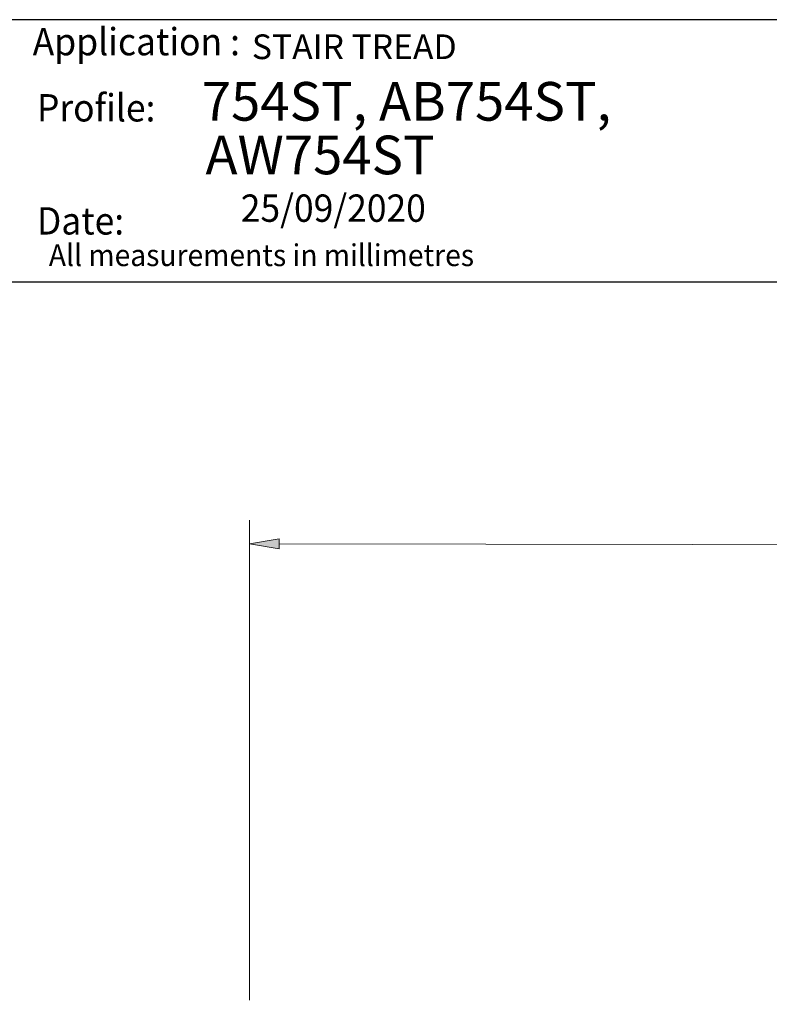
# Model space of a CAD drawing. Units: millimetres. Extents: x -38 to 254, y 41 to 239.
# Drawn here: x 36 to 104, y 149 to 239 of the extents above; entities that cross this region are included whole.
import ezdxf

# ---------------------------------------------------------------- set-up
doc = ezdxf.new("R2010")
doc.units = ezdxf.units.MM
doc.header["$MEASUREMENT"] = 0
doc.layers.add('bg', color=7, linetype='Continuous')
doc.layers.add('dimensions', color=7, linetype='Continuous')

# ---------------------------------------------------------------- blocks, each defined once
blk = doc.blocks.new('block 896')
at = {"layer": 'bg', "color": 5, "lineweight": 25, "true_color": 0x0000ff}
blk.add_lwpolyline([(-29.41, 214.942), (253.62, 214.942)], dxfattribs=at)
blk = doc.blocks.new('block 898')
at = {"layer": 'bg', "color": 7, "lineweight": 25, "true_color": 0xffffff}
blk.add_lwpolyline([(-29.41, 40.808), (253.62, 40.808), (253.62, 238.945), (-29.41, 238.945), (-29.41, 40.808)], dxfattribs=at)
blk = doc.blocks.new('block 1142')
at = {"layer": 'bg', "color": 7, "true_color": 0xffffff, "insert": (55.953, 220.431), "char_height": 2.50373, "attachment_point": 7}
blk.add_mtext('\\fMyriad Pro|b0|i0|c0|p34;\\W0.95;25/09/2020', dxfattribs=at)
blk = doc.blocks.new('block 1268')
at = {"layer": 'dimensions', "color": 7, "lineweight": 15, "true_color": 0xffffff}
blk.add_lwpolyline([(56.75, 149.128), (56.75, 193.118)], dxfattribs=at)
blk = doc.blocks.new('block 1270')
at = {"layer": 'dimensions', "color": 7, "lineweight": 15, "true_color": 0xffffff}
blk.add_lwpolyline([(59.472, 190.941), (173.072, 190.741)], dxfattribs=at)
blk = doc.blocks.new('block 1271')
at = {"layer": 'dimensions', "lineweight": 0}
blk.add_lwpolyline([(59.472, 191.394), (56.75, 190.941), (59.472, 190.487), (59.472, 191.394)], dxfattribs=at)
blk = doc.blocks.new('block 1272')
at = {"layer": 'dimensions', "lineweight": 0}
blk.add_lwpolyline([(59.472, 191.394), (56.75, 190.941), (59.472, 190.487), (59.472, 191.394)], dxfattribs=at)
blk = doc.blocks.new('block 1273')
at = {"layer": 'dimensions', "lineweight": 0}
blk.add_lwpolyline([(59.472, 191.394), (56.75, 190.941), (59.472, 190.487), (59.472, 191.394)], dxfattribs=at)
blk = doc.blocks.new('block 1274')
at = {"layer": 'dimensions', "true_color": 0xffffff}
h = blk.add_hatch(color=7, dxfattribs=at)
h.dxf.hatch_style = 2
h.paths.add_polyline_path([(59.472, 191.394), (56.75, 190.941), (59.472, 190.487)])
at = {"layer": 'dimensions', "lineweight": 0}
blk.add_lwpolyline([(59.472, 191.394), (56.75, 190.941), (59.472, 190.487), (59.472, 191.394), (59.472, 191.394)], dxfattribs=at)
blk = doc.blocks.new('block 1344')
at = {"layer": 'dimensions', "color": 7, "lineweight": 15, "true_color": 0xffffff}
blk.add_lwpolyline([(56.75, 181.971), (56.75, 181.971)], dxfattribs=at)
blk = doc.blocks.new('block 1345')
at = {"layer": 'dimensions', "color": 7, "lineweight": 15, "true_color": 0xffffff}
blk.add_lwpolyline([(56.75, 149.328), (56.75, 149.328)], dxfattribs=at)
blk = doc.blocks.new('block 1346')
at = {"layer": 'dimensions', "color": 7, "true_color": 0xffffff, "insert": (37.285, 219.267), "char_height": 2.50373, "attachment_point": 7}
blk.add_mtext('\\fMyriad Pro|b0|i0|c0|p34;\\W0.95;Date:', dxfattribs=at)
blk = doc.blocks.new('block 1347')
at = {"layer": 'dimensions', "color": 7, "true_color": 0xffffff, "insert": (36.894, 235.68), "char_height": 2.50373, "attachment_point": 7}
blk.add_mtext('\\fMyriad Pro|b0|i0|c0|p34;\\W0.95;Application :', dxfattribs=at)
blk = doc.blocks.new('block 1348')
at = {"layer": 'dimensions', "color": 7, "true_color": 0xffffff, "insert": (56.968, 235.334), "char_height": 2.26424, "attachment_point": 7}
blk.add_mtext('\\fMyriad Pro|b0|i0|c0|p34;\\W1;STAIR TREAD', dxfattribs=at)
blk = doc.blocks.new('block 1349')
at = {"layer": 'dimensions', "color": 7, "true_color": 0xffffff, "insert": (37.286, 229.623), "char_height": 2.50373, "attachment_point": 7}
blk.add_mtext('\\fMyriad Pro|b0|i0|c0|p34;\\W0.95;Profile:', dxfattribs=at)
blk = doc.blocks.new('block 1350')
at = {"layer": 'dimensions', "color": 7, "true_color": 0xffffff, "insert": (52.382, 229.696), "char_height": 3.54, "attachment_point": 7}
blk.add_mtext('\\fMyriad Pro|b0|i0|c0|p34;\\W1;754ST, AB754ST, ', dxfattribs=at)
blk = doc.blocks.new('block 1351')
at = {"layer": 'dimensions', "color": 7, "true_color": 0xffffff, "insert": (52.72, 224.785), "char_height": 3.54, "attachment_point": 7}
blk.add_mtext('\\fMyriad Pro|b0|i0|c0|p34;\\W1;AW754ST', dxfattribs=at)
blk = doc.blocks.new('block 1352')
at = {"layer": 'dimensions', "color": 7, "true_color": 0xffffff, "insert": (38.373, 216.376), "char_height": 1.99813, "attachment_point": 7}
blk.add_mtext('\\fMyriad Pro|b0|i0|c0|p34;\\W0.95;All measurements in millimetres', dxfattribs=at)

msp = doc.modelspace()

# ---------------------------------------------------------------- block references
at = {"layer": 'bg'}
for name in ['block 898', 'block 1142', 'block 896']:
    msp.add_blockref(name, (0, 0), dxfattribs=at)
at = {"layer": 'dimensions'}
for name in ['block 1347', 'block 1348', 'block 1350', 'block 1349', 'block 1351', 'block 1346', 'block 1352', 'block 1268', 'block 1271', 'block 1272', 'block 1273', 'block 1274', 'block 1270', 'block 1344', 'block 1345']:
    msp.add_blockref(name, (0, 0), dxfattribs=at)

doc.saveas('drawing.dxf')
